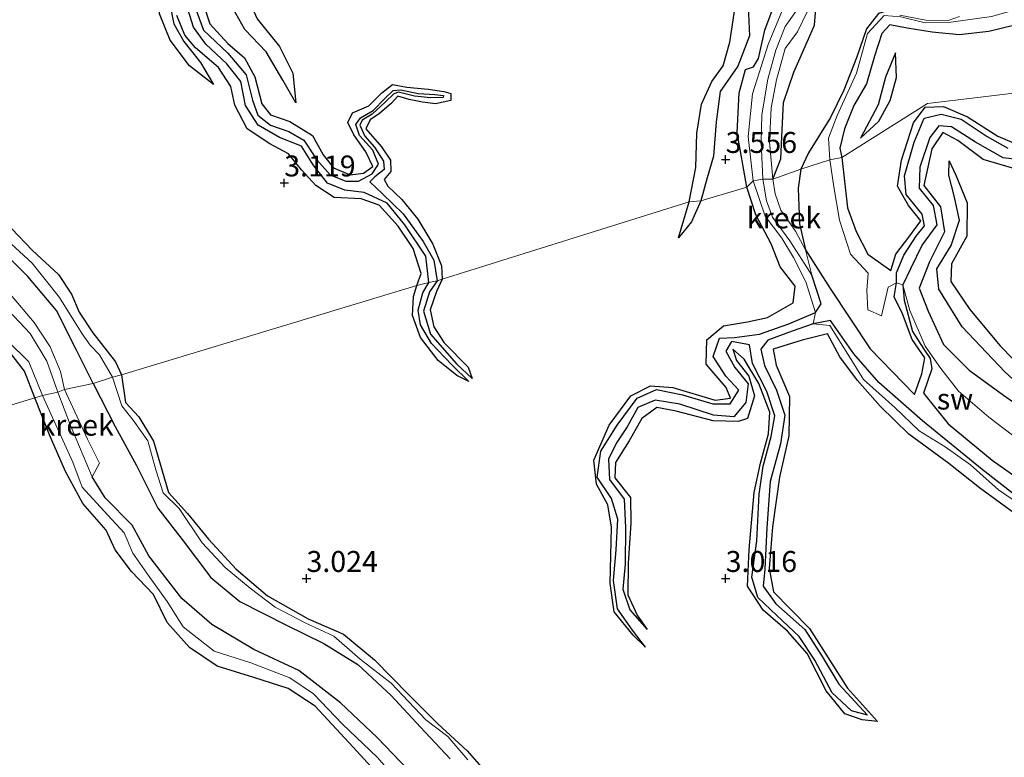
# Model space of a CAD drawing. Units: metres. Extents: x 69996 to 75626, y 371525 to 375003.
# Drawn here: x 70516 to 70633, y 372829 to 372917 of the extents above; entities that cross this region are included whole.
import ezdxf
from ezdxf.enums import TextEntityAlignment as Align

# ---------------------------------------------------------------- set-up
doc = ezdxf.new("R2010")
doc.units = ezdxf.units.M
doc.layers.get('0').update_dxf_attribs({"lineweight": 25})
for name, color, linetype in [('B-ME-GW-GRONDWERKLIJN-L-B1', 10, 'Continuous'), ('B-ME-GW-HOOGTEPUNT-S-B1', 10, 'Continuous'), ('B-ME-OG-BREUK-L-B1', 10, 'Continuous')]:
    doc.layers.add(name, color=color, linetype=linetype)
for name, color, linetype, lineweight in [('B-ME-IE-GRONDWERKLIJN-GROND_NIETINGERICHT-GV-B6', 253, 'Continuous', 18), ('B-ME-IE-HULPGEOMETRIE-L-B1', 53, 'Continuous', 18), ('B-ME-OG-WATER-GV-B6', 153, 'Continuous', 18)]:
    doc.layers.add(name, color=color, linetype=linetype, lineweight=lineweight)
doc.styles.add('NLCS-ISO', font='NLCS-ISO.TTF')

# ---------------------------------------------------------------- blocks, each defined once
blk = doc.blocks.new('hoogtepunt')
for p, q in [((-0.5, 0), (0.5, 0)), ((0, 0.5), (0, -0.5))]:
    blk.add_line(p, q)

msp = doc.modelspace()

# ---------------------------------------------------------------- linework, layer by layer
at = {"layer": 'B-ME-GW-GRONDWERKLIJN-L-B1'}
for points in [[(70517.082, 372937.822, 3.583), (70517.747, 372935.075, 3.706), (70519.128, 372932.289, 3.774), (70522.032, 372930.354, 3.778), (70525.488, 372929.818, 3.754), (70527.624, 372928.209, 3.782), (70529.885, 372925.457, 3.762), (70532.595, 372922.769, 3.762), (70533.584, 372921.047, 3.714), (70533.605, 372918.833, 3.671), (70534.162, 372916.17, 3.659), (70535.38, 372914.097, 3.552), (70537.349, 372911.59, 3.472), (70538.902, 372908.934, 3.242)], [(70548.711, 372906.744, 3.305), (70547.164, 372909.448, 3.54), (70545.173, 372912.839, 3.464), (70542.637, 372915.501, 3.496), (70541.205, 372918.056, 3.564), (70540.987, 372920.526, 3.643), (70540.663, 372923.353, 3.667), (70539.609, 372926.001, 3.655), (70537.283, 372928.025, 3.631), (70534.787, 372930.26, 3.667), (70533.04, 372932.51, 3.583), (70532.222, 372934.59, 3.476)], [(70601.519, 372921.663, 3.254), (70602.651, 372919.167, 3.476), (70602.825, 372914.771, 3.548), (70601.457, 372911.133, 3.54), (70599.343, 372908.122, 3.655), (70598.87, 372904.481, 3.683), (70598.536, 372900.385, 3.687), (70597.813, 372897.822, 3.623), (70597.056, 372895.066, 3.452)], [(70537.675, 372918.616, 3.341), (70538.478, 372916.171, 3.361), (70540.627, 372913.821, 3.357), (70542.612, 372912.122, 3.417), (70543.856, 372909.875, 3.385), (70544.667, 372906.625, 3.286), (70545.706, 372905.319, 3.29), (70547.999, 372904.532, 3.313), (70550.706, 372902.882, 3.246), (70551.989, 372900.564, 3.278), (70553.208, 372899.013, 3.302), (70555.211, 372898.185, 3.266), (70556.796, 372898.384, 3.242), (70557.898, 372899.176, 3.298), (70557.063, 372900.923, 3.298), (70555.666, 372902.943, 3.282), (70554.926, 372904.4, 3.258), (70555.497, 372905.584, 3.286), (70557.44, 372906.416, 3.262), (70559.004, 372907.937, 3.254), (70560.255, 372908.965, 3.274), (70561.974, 372908.619, 3.274), (70564.529, 372908.411, 3.262), (70566.395, 372908.109, 3.254), (70567.202, 372907.861, 3.19), (70567.23, 372907.057, 3.19), (70565.37, 372906.657, 3.234), (70563.829, 372906.852, 3.206), (70562.26, 372907.143, 3.27), (70560.878, 372907.543, 3.298), (70560.153, 372906.722, 3.29), (70558.702, 372905.487, 3.317), (70557.577, 372904.733, 3.313), (70557.088, 372903.677, 3.274), (70558.932, 372901.505, 3.302), (70560.024, 372899.908, 3.333), (70560.05, 372898.557, 3.361), (70559.266, 372897.616, 3.341), (70559.716, 372896.797, 3.389), (70561.377, 372895.213, 3.365), (70563.295, 372892.876, 3.369), (70565.051, 372889.912, 3.393), (70566.112, 372887.325, 3.472), (70566.2, 372885.707, 3.46)], [(70605.635, 372897.662, 1.972), (70606.57, 372900.098, 2.273), (70606.753, 372903.528, 2.361), (70606.886, 372906.798, 2.408), (70608.146, 372910.437, 2.389), (70609.743, 372914.102, 2.397), (70610.599, 372916.009, 2.389), (70610.708, 372917.508, 2.262), (70611.07, 372919.003, 1.972), (70611.036, 372919.59, 1.821)], [(70602.529, 372896.7, 3.579), (70601.369, 372903.209, 3.524), (70601.629, 372907.954, 3.603), (70602.381, 372910.742, 3.556), (70603.306, 372911.058, 3.544), (70603.91, 372912.033, 3.548), (70604.668, 372915.44, 3.619), (70605.772, 372918.424, 3.564)], [(70563.144, 372884.954, 3.198), (70563.697, 372886.394, 3.186), (70562.726, 372889.361, 3.214), (70560.919, 372892.024, 3.294), (70558.654, 372894.538, 3.349), (70556.524, 372895.308, 3.377), (70553.295, 372895.481, 3.349), (70551.114, 372896.882, 3.389), (70549.4, 372898.757, 3.413), (70547.844, 372900.671, 3.381), (70545.615, 372901.855, 3.357), (70542.917, 372903.669, 3.321), (70541.436, 372906.487, 3.298), (70540.969, 372908.709, 3.258), (70539.509, 372910.97, 3.337), (70536.768, 372913.318, 3.409), (70535.508, 372914.823, 3.476), (70534.519, 372917.196, 3.488)], [(70635.821, 372916.365, 3.584), (70631.412, 372915.275, 3.671), (70627.86, 372914.88, 3.651), (70624.613, 372915.185, 3.707), (70621.638, 372915.69, 3.755), (70619.596, 372916.051, 3.743), (70618.612, 372915.029, 3.794), (70617.767, 372912.318, 3.806), (70616.808, 372909.017, 3.663), (70615.277, 372906.453, 3.644), (70614.18, 372903.641, 3.564), (70613.638, 372901.347, 3.473), (70613.839, 372900.221, 3.353)], [(70620.24, 372912.73, 3.639), (70619.057, 372909.835, 3.762), (70618.195, 372906.538, 3.762), (70616.103, 372902.548, 3.532)], [(70613.839, 372900.221, 3.353), (70614.549, 372894.247, 3.237), (70615.555, 372891.39, 3.308), (70616.943, 372888.699, 3.312), (70619.69, 372886.754, 3.292), (70620.289, 372888.702, 3.28), (70621.846, 372890.745, 3.276), (70623.269, 372892.674, 3.272), (70621.826, 372894.522, 3.268), (70620.497, 372896.806, 3.264), (70620.986, 372899.91, 3.233), (70622.405, 372904.357, 3.13), (70623.794, 372906.235, 3.142), (70625.969, 372906.31, 3.154), (70628.849, 372905.096, 3.248), (70632.483, 372902.785, 3.347), (70635.158, 372901.621, 3.316)], [(70634.765, 372898.792, 3.26), (70630.73, 372900.012, 3.241), (70627.699, 372902.248, 3.26), (70625.893, 372903.201, 3.414), (70624.607, 372901.283, 3.493), (70623.622, 372896.887, 3.461), (70625.637, 372894.37, 3.533), (70626.087, 372891.376, 3.54), (70624.316, 372887.779, 3.536), (70623.087, 372884.66, 3.497), (70624.162, 372881.889, 3.45), (70625.993, 372877.943, 3.426), (70629.053, 372874.848, 3.43), (70633.132, 372871.871, 3.454), (70637.906, 372868.549, 3.473)], [(70691.547, 372830.903, 3.323), (70688.229, 372828.538, 3.481), (70683.353, 372827.632, 3.517), (70677.902, 372828.193, 3.513), (70672.307, 372829.86, 3.485), (70668.602, 372831.219, 3.438), (70665.487, 372834.376, 3.584), (70663.157, 372839.264, 3.655), (70660.867, 372844.198, 3.588), (70658.119, 372849.661, 3.529), (70654.591, 372854.679, 3.505), (70650.004, 372859.518, 3.501), (70644.471, 372864.878, 3.493), (70638.904, 372869.512, 3.477), (70633.302, 372874.65, 3.477), (70628.208, 372880.046, 3.485), (70625.413, 372884.52, 3.485), (70625.179, 372886.953, 3.509), (70626.913, 372889.745, 3.505), (70627.884, 372892.766, 3.501), (70627.266, 372895.661, 3.497), (70626.634, 372898.148, 3.367), (70626.664, 372899.845, 3.284)], [(70590.438, 372841.799, 2.495), (70588.98, 372843.25, 3.059), (70586.706, 372846.04, 3.059), (70586.236, 372849.419, 3.059), (70586.402, 372856.144, 3.106), (70585.96, 372858.779, 3.146), (70584.6, 372861.263, 3.197), (70584.267, 372864.115, 3.221), (70586.107, 372868.28, 3.233), (70588.669, 372871.779, 3.276), (70591.031, 372872.983, 3.347), (70593.706, 372872.803, 3.351), (70598.737, 372871.277, 3.355), (70600.571, 372871.502, 3.359), (70600.046, 372872.786, 3.359), (70597.656, 372875.562, 3.363), (70597.742, 372878.485, 3.379), (70599.736, 372880.168, 3.379), (70602.603, 372880.617, 3.379), (70605.007, 372881.13, 3.359), (70608.057, 372882.884, 3.375), (70608.296, 372884.894, 3.446), (70606.505, 372887.205, 3.43), (70605.435, 372889.92, 3.414), (70603.618, 372893.389, 3.517), (70602.529, 372896.7, 3.579)], [(70597.056, 372895.066, 3.452), (70595.921, 372892.546, 3.201), (70594.381, 372890.651, 3.031)], [(70514.835, 372891.727, 3.302), (70517.285, 372889.189, 3.313), (70520.405, 372886.266, 3.254), (70521.954, 372883.928, 3.298), (70522.903, 372881.8, 3.393), (70524.521, 372879.3, 3.353), (70527.219, 372875.846, 3.341), (70527.943, 372874.318, 3.381)], [(70566.2, 372885.707, 3.46), (70565.495, 372884.246, 3.418), (70564.755, 372882.055, 3.359), (70565.192, 372880.032, 3.312), (70566.406, 372878.121, 3.28), (70569.284, 372875.211, 3.252), (70569.753, 372873.881, 2.412)], [(70569.358, 372873.496, 2.412), (70567.926, 372874.214, 3), (70565.719, 372876.003, 2.996), (70563.612, 372878.756, 2.984), (70562.65, 372881.384, 2.992), (70562.78, 372883.661, 3.008), (70563.144, 372884.954, 3.198)], [(70635.282, 372857.15, 3.757), (70630.279, 372860.812, 3.663), (70626.615, 372863.711, 3.671), (70621.855, 372867.234, 3.611), (70618.431, 372870.555, 3.604), (70615.711, 372873.627, 3.576), (70613.617, 372876.45, 3.584), (70612.15, 372879.195, 3.639), (70609.112, 372878.424, 3.635), (70605.677, 372877.365, 3.639), (70606.031, 372875.466, 3.663), (70607.625, 372871.738, 3.702), (70607.534, 372867.019, 3.718), (70606.403, 372862.09, 3.722), (70605.586, 372856.155, 3.714), (70605.173, 372851.175, 3.706), (70605.704, 372848.407, 3.635), (70607.781, 372846.32, 3.627), (70610.016, 372844.05, 3.643), (70612.799, 372839.671, 3.643), (70614.52, 372836.927, 3.536), (70618.109, 372832.956, 3.517), (70616.274, 372833.119, 3.493), (70614.197, 372833.835, 3.316), (70611.98, 372836.584, 3.288), (70609.714, 372841.038, 3.28), (70607.359, 372843.713, 3.292), (70604.482, 372846.216, 3.335), (70602.586, 372849.081, 3.347), (70602.808, 372853.456, 3.343), (70603.409, 372860.265, 3.339), (70604.17, 372863.772, 3.383), (70605.116, 372867.263, 3.434), (70605.277, 372869.863, 3.473), (70603.941, 372873.277, 3.513), (70602.211, 372876.191, 3.529), (70600.847, 372877.374, 3.56), (70601.295, 372876.018, 3.552), (70602.755, 372874.151, 3.596), (70603.456, 372871.795, 3.647), (70602.61, 372869.103, 3.639), (70601.509, 372868.735, 3.635), (70598.493, 372868.801, 3.529), (70594.084, 372869.956, 3.45), (70591.783, 372870.399, 3.43), (70589.984, 372869.099, 3.493), (70588.495, 372866.409, 3.517), (70586.855, 372863.827, 3.509), (70586.793, 372862.027, 3.529), (70588.647, 372859.68, 3.513), (70588.677, 372856.59, 3.529), (70588.382, 372851.823, 3.469), (70588.316, 372848.058, 3.458), (70589.454, 372845.642, 3.43), (70590.62, 372843.903, 2.495)], [(70517.599, 372871.572, 3.313), (70516.377, 372874.729, 3.302), (70514.63, 372876.992, 3.333)], [(70527.943, 372874.318, 3.381), (70528.424, 372871.012, 3.387), (70529.998, 372869.303, 3.39), (70531.749, 372866.403, 3.406), (70533.537, 372860.263, 3.398), (70535.798, 372857.753, 3.414), (70538.298, 372854.714, 3.41), (70541.603, 372851.128, 3.398), (70545.36, 372847.919, 3.304), (70550.209, 372845.175, 3.331), (70554.43, 372843.368, 3.331), (70558.121, 372840.312, 3.335), (70562.215, 372836.105, 3.355), (70565.677, 372832.643, 3.292), (70569.177, 372829.453, 3.308), (70572.909, 372825.191, 3.367)], [(70560.32, 372824.676, 3.122), (70555.567, 372829.865, 3.142), (70551.039, 372834.77, 3.13), (70547.831, 372836.879, 3.146), (70543.718, 372838.2, 3.17), (70539.354, 372839.52, 3.185), (70536.065, 372841.777, 3.229), (70533.377, 372844.769, 3.193), (70531.749, 372848.1, 3.158), (70529.123, 372850.843, 3.158), (70527.188, 372853.432, 3.146), (70526.097, 372855.787, 3.158), (70523.315, 372858.957, 3.162), (70521.273, 372862.766, 3.17), (70519.33, 372867.156, 3.162), (70517.599, 372871.572, 3.313)]]:
    msp.add_polyline3d(points, dxfattribs=at)
at = {"layer": 'B-ME-IE-GRONDWERKLIJN-GROND_NIETINGERICHT-GV-B6'}
for points in [[(70607.459, 372919.543, 2.579), (70605.081, 372913.707, 2.619), (70603.2, 372907.838, 2.686), (70602.678, 372902.75, 2.73), (70603.272, 372897.447, 2.44), (70602.529, 372896.7, 3.579), (70597.056, 372895.066, 3.452), (70595.643, 372894.956, 3.028), (70566.2, 372885.707, 3.46), (70565.597, 372885.519, 2.408), (70564.574, 372885.313, 2.4), (70563.144, 372884.954, 3.198), (70527.943, 372874.318, 3.381), (70526.856, 372874.006, 2.4), (70525.31, 372876.693, 2.46), (70524.197, 372877.845, 2.377), (70523.261, 372879.177, 2.004), (70520.549, 372883.53, 2.071), (70517.295, 372887.639, 1.98), (70513.226, 372891.318, 2.055)], [(70608.646, 372918.062, 1.892), (70607.084, 372915.853, 1.912), (70605.979, 372913.027, 1.916), (70605.011, 372909.574, 1.968), (70604.315, 372905.333, 1.968), (70604.25, 372902.062, 1.968), (70604.434, 372897.66, 1.972), (70603.272, 372897.447, 2.44), (70602.678, 372902.75, 2.73), (70603.2, 372907.838, 2.686), (70605.081, 372913.707, 2.619), (70607.459, 372919.543, 2.579)], [(70618.906, 372917.195, 2.19), (70616.913, 372915.044, 2.19), (70615.607, 372910.319, 2.357), (70613.282, 372905.249, 2.397), (70612.277, 372902.531, 2.555), (70612.446, 372899.947, 2.758), (70608.966, 372898.853, 2.273), (70605.635, 372897.662, 1.972), (70605.214, 372902.092, 1.996), (70605.411, 372906.16, 1.948), (70606.057, 372909.525, 1.908), (70607.101, 372913.236, 1.888), (70608.582, 372915.218, 1.809), (70609.706, 372917.62, 1.809)], [(70650.334, 372909.84, 3.251), (70624.092, 372906.679, 3.294), (70613.839, 372900.221, 3.353), (70612.446, 372899.947, 2.758), (70612.277, 372902.531, 2.555), (70613.282, 372905.249, 2.397), (70615.607, 372910.319, 2.357), (70616.913, 372915.044, 2.19), (70618.906, 372917.195, 2.19), (70620.899, 372917.039, 2.15), (70623.817, 372916.297, 1.98), (70626.856, 372916.382, 1.968), (70631.709, 372917.053, 1.916), (70634.148, 372917.757, 1.857)], [(70620.785, 372917.241, 1.857), (70623.897, 372916.611, 1.857), (70626.528, 372916.595, 1.857), (70627.896, 372917.048, 1.857)], [(70631.709, 372917.053, 1.916), (70626.856, 372916.382, 1.968), (70623.817, 372916.297, 1.98), (70620.899, 372917.039, 2.15)], [(70636.059, 372865.707, 2.649), (70631.383, 372869.256, 2.645), (70627.793, 372872.374, 2.637), (70625.676, 372875.079, 2.609), (70623.797, 372877.731, 2.44), (70621.954, 372881.99, 2.44), (70621.149, 372885.047, 2.242), (70620.368, 372885.264, 2.156), (70619.381, 372884.777, 2.68), (70618.572, 372881.363, 2.704), (70616.941, 372882.076, 2.708), (70616.851, 372884.371, 2.708), (70616.989, 372886.453, 2.783), (70614.903, 372888.722, 2.807), (70613.589, 372892.768, 2.803), (70612.904, 372896.722, 2.759), (70612.446, 372899.947, 2.758), (70613.839, 372900.221, 3.353), (70624.092, 372906.679, 3.294), (70650.334, 372909.84, 3.251)], [(70636.184, 372858.089, 2.392), (70632.548, 372860.573, 2.392), (70629.196, 372863.556, 2.361), (70626.191, 372865.717, 2.313), (70623.092, 372867.627, 2.278), (70620.19, 372870.411, 2.313), (70616.445, 372873.734, 2.313), (70614.753, 372876.433, 2.191), (70612.411, 372880.203, 2.081), (70610.438, 372880.398, 2.01), (70610.727, 372881.727, 1.812), (70609.556, 372885.416, 2.337), (70608.112, 372888.292, 2.333), (70606.694, 372890.599, 2.333), (70604.701, 372893.246, 2.333), (70603.272, 372897.447, 2.44), (70604.434, 372897.66, 1.972), (70604.883, 372895.086, 1.97), (70605.575, 372893.131, 1.97), (70607.673, 372890.31, 1.97), (70609.091, 372888.048, 1.97), (70610.267, 372886.196, 1.97), (70609.54, 372889.235, 1.97), (70608.312, 372891.455, 1.97), (70606.576, 372893.972, 1.97), (70605.925, 372895.886, 1.97), (70605.635, 372897.662, 1.972), (70608.966, 372898.853, 2.273), (70612.446, 372899.947, 2.758), (70612.904, 372896.722, 2.759), (70613.589, 372892.768, 2.803), (70614.903, 372888.722, 2.807), (70616.989, 372886.453, 2.783)], [(70569.241, 372828.377, 2.203), (70566.873, 372831.151, 2.227), (70564.226, 372833.134, 2.231), (70560.101, 372837.526, 2.231), (70556.385, 372840.377, 2.235), (70553.274, 372843.119, 2.235), (70549.852, 372844.715, 2.219), (70546.261, 372846.59, 2.258), (70543.296, 372848.841, 2.388), (70540.316, 372851.305, 2.396), (70537.547, 372854.252, 2.4), (70534.814, 372858.362, 2.4), (70532.903, 372860.239, 2.4), (70532.048, 372862.948, 2.4), (70531.081, 372866.422, 2.4), (70529.306, 372868.891, 2.4), (70527.98, 372870.596, 2.4), (70526.856, 372874.006, 2.4), (70527.943, 372874.318, 3.381), (70563.144, 372884.954, 3.198), (70564.574, 372885.313, 2.4), (70565.597, 372885.519, 2.408), (70566.2, 372885.707, 3.46), (70595.643, 372894.956, 3.028), (70597.056, 372895.066, 3.452), (70602.529, 372896.7, 3.579), (70603.272, 372897.447, 2.44), (70604.701, 372893.246, 2.333), (70606.694, 372890.599, 2.333), (70608.112, 372888.292, 2.333), (70609.556, 372885.416, 2.337), (70610.727, 372881.727, 1.812), (70610.438, 372880.398, 2.01), (70612.411, 372880.203, 2.081), (70614.753, 372876.433, 2.191), (70616.445, 372873.734, 2.313), (70620.19, 372870.411, 2.313), (70623.092, 372867.627, 2.278), (70626.191, 372865.717, 2.313), (70629.196, 372863.556, 2.361), (70632.548, 372860.573, 2.392), (70636.184, 372858.089, 2.392)], [(70513.226, 372891.318, 2.055), (70517.295, 372887.639, 1.98), (70520.549, 372883.53, 2.071), (70523.261, 372879.177, 2.004), (70524.197, 372877.845, 2.377), (70525.31, 372876.693, 2.46), (70526.856, 372874.006, 2.4), (70524.564, 372873.274, 1.48), (70521.147, 372872.538, 1.515), (70520.654, 372874.706, 1.515), (70519.419, 372877.644, 1.515), (70517.5, 372880.568, 1.515), (70514.694, 372883.886, 1.515)], [(70616.989, 372886.453, 2.783), (70616.851, 372884.371, 2.708), (70616.941, 372882.076, 2.708), (70618.572, 372881.363, 2.704), (70619.381, 372884.777, 2.68), (70620.368, 372885.264, 2.156), (70621.149, 372885.047, 2.242), (70621.954, 372881.99, 2.44), (70623.797, 372877.731, 2.44), (70625.676, 372875.079, 2.609), (70627.793, 372872.374, 2.637), (70631.383, 372869.256, 2.645), (70636.059, 372865.707, 2.649)], [(70513.817, 372882.672, 1.515), (70517.041, 372879.23, 1.515), (70519.028, 372875.924, 1.515), (70520.33, 372872.233, 1.515), (70518.53, 372871.854, 2.119), (70516.886, 372875.871, 2.004), (70514.325, 372878.367, 2.015)], [(70514.325, 372878.367, 2.015), (70516.886, 372875.871, 2.004), (70518.53, 372871.854, 2.119), (70517.599, 372871.572, 3.313), (70498.506, 372865.746, 3.266)], [(70562.719, 372823.792, 2.045), (70558.441, 372828.698, 2.041), (70554.282, 372832.623, 2.041), (70550.839, 372836.23, 2.041), (70547.998, 372838.147, 2.041), (70543.369, 372839.927, 2.041), (70538.981, 372841.315, 2.041), (70535.299, 372844.217, 2.085), (70533.388, 372847.254, 1.939), (70531.227, 372850.246, 1.903), (70529.27, 372853.035, 1.923), (70528.25, 372855.44, 1.931), (70525.846, 372858.071, 1.907), (70523.237, 372860.88, 1.911), (70522.113, 372863.901, 1.919), (70518.53, 372871.854, 2.119), (70520.33, 372872.233, 1.515), (70521.832, 372868.254, 1.517), (70524.426, 372862.143, 1.517), (70525.323, 372863.764, 1.517), (70523.876, 372866.639, 1.517), (70521.147, 372872.538, 1.515), (70524.564, 372873.274, 1.48), (70526.856, 372874.006, 2.4), (70527.98, 372870.596, 2.4), (70529.306, 372868.891, 2.4), (70531.081, 372866.422, 2.4), (70532.048, 372862.948, 2.4), (70532.903, 372860.239, 2.4), (70534.814, 372858.362, 2.4), (70537.547, 372854.252, 2.4), (70540.316, 372851.305, 2.396), (70543.296, 372848.841, 2.388), (70546.261, 372846.59, 2.258), (70549.852, 372844.715, 2.219), (70553.274, 372843.119, 2.235), (70556.385, 372840.377, 2.235), (70560.101, 372837.526, 2.231), (70564.226, 372833.134, 2.231), (70566.873, 372831.151, 2.227), (70569.241, 372828.377, 2.203)], [(70498.506, 372865.746, 3.266), (70517.599, 372871.572, 3.313), (70518.53, 372871.854, 2.119), (70522.113, 372863.901, 1.919), (70523.237, 372860.88, 1.911), (70525.846, 372858.071, 1.907), (70528.25, 372855.44, 1.931), (70529.27, 372853.035, 1.923), (70531.227, 372850.246, 1.903), (70533.388, 372847.254, 1.939), (70535.299, 372844.217, 2.085), (70538.981, 372841.315, 2.041), (70543.369, 372839.927, 2.041), (70547.998, 372838.147, 2.041), (70550.839, 372836.23, 2.041), (70554.282, 372832.623, 2.041), (70558.441, 372828.698, 2.041), (70562.719, 372823.792, 2.045)]]:
    msp.add_polyline3d(points, dxfattribs=at)
at = {"layer": 'B-ME-IE-HULPGEOMETRIE-L-B1'}
msp.add_polyline3d([(70498.506, 372865.746, 3.266), (70517.599, 372871.572, 3.313), (70518.53, 372871.854, 2.119), (70520.33, 372872.233, 1.515), (70521.147, 372872.538, 1.515), (70524.564, 372873.274, 1.48), (70526.856, 372874.006, 2.4), (70527.943, 372874.318, 3.381), (70563.144, 372884.954, 3.198), (70564.574, 372885.313, 2.4), (70565.597, 372885.519, 2.408), (70566.2, 372885.707, 3.46), (70595.643, 372894.956, 3.028), (70597.056, 372895.066, 3.452), (70602.529, 372896.7, 3.579), (70603.272, 372897.447, 2.44), (70604.434, 372897.66, 1.972), (70605.635, 372897.662, 1.972), (70608.966, 372898.853, 2.273), (70612.446, 372899.947, 2.758), (70613.839, 372900.221, 3.353), (70624.092, 372906.679, 3.294), (70650.334, 372909.84, 3.251)], dxfattribs=at)
at = {"layer": 'B-ME-OG-BREUK-L-B1'}
msp.add_line((70594.381, 372890.651, 3.031), (70595.643, 372894.956, 3.028), dxfattribs=at)
for points in [[(70538.902, 372908.934, 3.242), (70536.051, 372911.191, 3.079), (70533.733, 372914.245, 3.091), (70532.474, 372917.374, 3.139), (70532.443, 372920.442, 3.163), (70532.077, 372921.546, 3.155), (70529.254, 372924.251, 3.167), (70526.743, 372926.994, 3.254), (70524.85, 372927.984, 3.234), (70522.588, 372928.375, 3.194), (70520.35, 372929.493, 3.214), (70518.805, 372931.191, 3.23), (70517.468, 372933.315, 3.345), (70516.899, 372935.365, 3.452), (70517.082, 372937.822, 3.583)], [(70524.564, 372873.274, 1.48), (70522.565, 372877.259, 1.539), (70520.165, 372881.995, 1.622), (70516.751, 372886.019, 1.595), (70512.311, 372890.511, 1.531), (70506.644, 372895.687, 1.495), (70502.2, 372900.29, 1.607), (70498.443, 372904.675, 1.587), (70495.304, 372908.955, 1.531), (70491.081, 372914.138, 1.575), (70488.13, 372918.303, 1.551), (70483.854, 372923.955, 1.607), (70480.519, 372927.865, 1.511), (70478.786, 372931.267, 1.484), (70477.606, 372934.548, 1.515)], [(70532.222, 372934.59, 3.476), (70534.41, 372932.653, 3.175), (70537.339, 372930.369, 3.103), (70540.591, 372927.586, 3.103), (70541.642, 372925.948, 3.012), (70542.619, 372922.793, 3.032), (70542.854, 372919.653, 3.012), (70544.126, 372916.772, 3.091), (70546.795, 372913.484, 3.151), (70548.365, 372910.298, 3.044), (70548.711, 372906.744, 3.305)], [(70595.643, 372894.956, 3.028), (70596.436, 372899.052, 3.044), (70596.544, 372903.139, 2.996), (70597.109, 372906.595, 2.972), (70598.352, 372909.306, 2.98), (70599.716, 372911.166, 3.099), (70600.517, 372914.013, 3.103), (70601.198, 372918.735, 3.143), (70601.519, 372921.663, 3.254)], [(70564.574, 372885.313, 2.4), (70564.254, 372888.445, 2.468), (70561.734, 372892.192, 2.444), (70559.626, 372894.791, 2.416), (70556.892, 372896.072, 2.385), (70554.585, 372896.325, 2.353), (70552.524, 372897.182, 2.349), (70550.793, 372899.363, 2.345), (70549.393, 372901.604, 2.329), (70546.774, 372902.622, 2.321), (70544.222, 372904.086, 2.313), (70542.721, 372906.427, 2.266), (70542.163, 372909.304, 2.206), (70540.509, 372911.421, 2.25), (70538.01, 372913.763, 2.262), (70536.531, 372915.782, 2.25), (70535.664, 372918.568, 2.269)], [(70536.717, 372918.148, 2.281), (70537.707, 372915.449, 2.277), (70540.599, 372912.69, 2.325), (70542.794, 372910.105, 2.325), (70543.552, 372907.088, 2.289), (70544.209, 372905.271, 2.317), (70545.724, 372904.09, 2.262), (70547.899, 372903.326, 2.309), (70549.692, 372902.311, 2.357), (70551.231, 372899.978, 2.353), (70552.817, 372898.159, 2.361), (70554.692, 372897.397, 2.357), (70556.212, 372897.427, 2.353), (70557.817, 372898.294, 2.448), (70558.588, 372899.46, 2.547), (70557.919, 372901.095, 2.563), (70556.309, 372902.857, 2.555), (70555.876, 372904.173, 2.567), (70556.428, 372904.975, 2.559), (70557.961, 372905.85, 2.547), (70559.327, 372907.297, 2.563), (70560.342, 372908.228, 2.587), (70561.251, 372908.321, 2.595), (70563.318, 372907.86, 2.611), (70565.308, 372907.769, 2.595), (70566.344, 372907.655, 2.595), (70566.32, 372907.403, 2.595), (70564.814, 372907.369, 2.595), (70562.889, 372907.562, 2.595), (70560.959, 372908.019, 2.551), (70560.416, 372907.828, 2.555), (70559.43, 372906.884, 2.555), (70557.853, 372905.391, 2.496), (70556.641, 372904.691, 2.508), (70556.344, 372904.076, 2.508), (70556.978, 372902.778, 2.512), (70558.097, 372901.471, 2.484), (70559.178, 372899.814, 2.464), (70559.278, 372898.812, 2.444), (70558.156, 372897.919, 2.448), (70557.547, 372897.352, 2.436), (70559.071, 372895.905, 2.48), (70561.529, 372893.519, 2.456), (70563.908, 372890.218, 2.428), (70565.205, 372887.978, 2.448), (70565.597, 372885.519, 2.408)], [(70619.158, 372917.713, 1.857), (70618.218, 372917.421, 2.027), (70616.791, 372915.592, 2.138), (70615.626, 372912.147, 2.202), (70614.093, 372908.282, 2.289), (70612.503, 372905, 2.266), (70609.871, 372900.792, 2.297), (70608.966, 372898.853, 2.273)], [(70616.103, 372902.548, 3.532), (70618.29, 372904.566, 3.365), (70619.638, 372907.022, 3.298), (70620.376, 372909.772, 3.321), (70620.24, 372912.73, 3.639)], [(70620.368, 372885.264, 2.156), (70620.372, 372886.478, 2.156), (70621.238, 372888.577, 2.156), (70622.72, 372890.851, 2.156), (70623.731, 372892.103, 2.195), (70623.439, 372893.469, 2.294), (70621.544, 372895.822, 2.302), (70621.352, 372898.056, 2.302), (70622.499, 372902.066, 2.306), (70623.678, 372904.915, 2.333), (70625.687, 372905.414, 2.353), (70628.098, 372904.824, 2.4), (70631.177, 372902.728, 2.412), (70633.658, 372901.368, 2.463)], [(70636.092, 372899.824, 2.373), (70633.083, 372900.206, 2.373), (70629.785, 372902.079, 2.373), (70626.94, 372903.889, 2.373), (70625.436, 372904.005, 2.373), (70624.344, 372902.616, 2.373), (70623.18, 372899.077, 2.373), (70623.1, 372896.579, 2.373), (70624.741, 372894.512, 2.373), (70625.174, 372892.197, 2.373), (70623.459, 372889.832, 2.373), (70622.062, 372886.939, 2.373), (70621.149, 372885.047, 2.242)], [(70626.664, 372899.845, 3.284), (70627.436, 372898.148, 3.256), (70628.798, 372894.828, 3.162), (70628.769, 372890.856, 3.067), (70626.935, 372887.541, 3), (70626.86, 372885.453, 3.008), (70629.115, 372882.102, 3.008), (70632.762, 372877.77, 3.016), (70637.346, 372873.05, 3.012), (70641.251, 372869.704, 3.008), (70645.058, 372867.168, 3.043), (70648.106, 372864.102, 3.063), (70653.045, 372859.241, 3.063), (70658.213, 372852.71, 3.067), (70662.274, 372846.167, 3.055), (70665.859, 372839.796, 3.059), (70668.645, 372834.286, 3.063), (70671.052, 372832.31, 3.059), (70674.373, 372831.272, 3.059), (70679.842, 372829.684, 3.035), (70684.261, 372829.631, 3.028), (70688.329, 372830.943, 3.004), (70691.374, 372833.922, 2.905), (70694.071, 372836.868, 2.921)], [(70608.966, 372898.853, 2.273), (70608.658, 372896.591, 2.215), (70608.823, 372892.339, 1.99), (70609.54, 372889.235, 1.97)], [(70609.54, 372889.235, 1.97), (70612.447, 372884.621, 1.982), (70617.249, 372877.398, 1.978), (70622.525, 372871.944, 1.931), (70623.409, 372874.409, 1.966), (70623.748, 372876.346, 2.018), (70622.263, 372878.514, 2.057), (70621.09, 372881.602, 2.041), (70620.099, 372883.62, 2.049), (70620.368, 372885.264, 2.156)], [(70599.273, 372878.68, 2.231), (70601.038, 372878.765, 2.128), (70604.03, 372879.152, 2.12), (70607.555, 372880.381, 1.966), (70610.727, 372881.727, 1.812), (70611.393, 372882.769, 1.797), (70610.267, 372886.196, 1.97)], [(70569.358, 372873.496, 2.412), (70567.326, 372875.509, 2.412), (70564.894, 372878.057, 2.408), (70563.596, 372880.281, 2.408), (70563.314, 372882.011, 2.408), (70563.865, 372884.081, 2.4), (70564.574, 372885.313, 2.4)], [(70565.597, 372885.519, 2.408), (70564.667, 372884.193, 2.408), (70563.967, 372881.887, 2.408), (70564.774, 372879.16, 2.408), (70567.88, 372875.622, 2.408), (70569.753, 372873.881, 2.412)], [(70621.149, 372885.047, 2.242), (70621.308, 372883.197, 2.203), (70622.304, 372879.485, 2.191), (70623.644, 372877.36, 2.14), (70624.409, 372876.266, 2.124), (70624.598, 372875.022, 2.085), (70623.591, 372872.097, 1.947), (70626.543, 372868.464, 1.962), (70631.799, 372864.116, 1.947), (70637.071, 372860.394, 1.943), (70643.036, 372857.175, 1.947), (70648.258, 372855.159, 1.958), (70651.449, 372852.98, 1.931)], [(70610.438, 372880.398, 2.01), (70607.923, 372879.525, 2.093), (70605.047, 372878.441, 2.168), (70604.193, 372877.368, 2.278), (70604.647, 372875.426, 2.361), (70606.083, 372872.472, 2.377), (70607.071, 372869.505, 2.384), (70606.525, 372866.083, 2.381), (70605.307, 372861.589, 2.381), (70604.908, 372856.038, 2.42), (70604.658, 372851.118, 2.424), (70604.485, 372849.104, 2.424), (70605.991, 372846.972, 2.428), (70609.437, 372843.93, 2.467), (70611.521, 372840.694, 2.475), (70613.512, 372837.4, 2.523), (70616.917, 372833.674, 2.527), (70614.998, 372834.215, 2.527), (70612.687, 372836.376, 2.523), (70610.643, 372840.242, 2.523), (70608.752, 372843.07, 2.527), (70606.114, 372845.595, 2.527), (70603.818, 372847.723, 2.523), (70603.135, 372850.151, 2.511), (70603.736, 372854.51, 2.471), (70603.979, 372860.078, 2.467), (70604.467, 372863.404, 2.44), (70605.423, 372866.964, 2.436), (70605.875, 372869.405, 2.408), (70604.916, 372872.306, 2.357), (70603.198, 372875.637, 2.353), (70602.83, 372877.886, 2.337), (70600.706, 372878.283, 2.365), (70600.036, 372877.112, 2.388), (70601.085, 372875.186, 2.416), (70602.7, 372873.24, 2.424), (70602.421, 372871.014, 2.428), (70600.962, 372869.298, 2.428), (70598.555, 372869.507, 2.448), (70594.524, 372870.801, 2.455), (70591.584, 372871.295, 2.455), (70589.521, 372870.412, 2.455), (70588.268, 372868.116, 2.467), (70586.996, 372866.189, 2.471), (70586.007, 372864.244, 2.471), (70586.143, 372861.804, 2.483), (70587.902, 372859.461, 2.483), (70588.065, 372856.079, 2.491), (70588.007, 372851.728, 2.491), (70587.746, 372848.738, 2.491), (70588.567, 372846.259, 2.491), (70590.62, 372843.903, 2.495)], [(70660.834, 372824.33, 1.903), (70659.985, 372828.905, 1.903), (70659.421, 372835.244, 1.903), (70657.814, 372840.319, 1.895), (70655.014, 372845.224, 1.895), (70652.609, 372848.484, 1.891), (70650.204, 372851.214, 1.895), (70648.073, 372853.165, 1.895), (70643.287, 372855.237, 1.891), (70636.551, 372858.363, 1.982), (70630.598, 372862.993, 1.911), (70623.499, 372868.806, 1.86), (70618.281, 372873.387, 1.86), (70615.293, 372876.791, 1.848), (70612.512, 372880.788, 1.789), (70610.438, 372880.398, 2.01)], [(70590.438, 372841.799, 2.495), (70588.88, 372843.847, 2.495), (70587.096, 372846.389, 2.495), (70586.63, 372849.744, 2.479), (70586.956, 372853.439, 2.475), (70587.128, 372857.071, 2.455), (70586.364, 372859.548, 2.455), (70584.67, 372862.087, 2.444), (70585.111, 372865.182, 2.424), (70587.067, 372868.298, 2.42), (70589.444, 372871.535, 2.42), (70591.756, 372872.558, 2.42), (70594.86, 372871.92, 2.42), (70598.455, 372870.833, 2.412), (70600.555, 372870.824, 2.381), (70601.569, 372872.49, 2.381), (70600.027, 372874.156, 2.345), (70598.513, 372876.485, 2.337), (70599.273, 372878.68, 2.231)], [(70524.564, 372873.274, 1.48), (70527.19, 372868.13, 1.481), (70529.737, 372863.467, 1.485), (70532.286, 372858.38, 1.489), (70535.152, 372854.652, 1.489), (70538.605, 372850.138, 1.493), (70542.033, 372847.26, 1.493), (70547.635, 372844.435, 1.497), (70552.051, 372842.233, 1.497), (70556.135, 372839.722, 1.501), (70560.088, 372836.032, 1.501), (70563.61, 372832.272, 1.501), (70567.153, 372828.493, 1.501)], [(70586.595, 372795.309, 1.958), (70585.733, 372797.255, 1.521), (70583.427, 372799.43, 1.477), (70578.997, 372802.068, 1.442), (70575.151, 372804.345, 1.426), (70572.252, 372807.949, 1.406), (70570.231, 372811.867, 1.402), (70568.482, 372817.031, 1.398), (70566.265, 372821.747, 1.398), (70563.031, 372826.218, 1.386), (70558.42, 372831.038, 1.386), (70554.053, 372835.181, 1.386), (70549.07, 372839.038, 1.386), (70543.705, 372841.538, 1.386), (70538.708, 372844.53, 1.386), (70535.128, 372847.602, 1.386), (70531.187, 372852.703, 1.382), (70529.21, 372856.379, 1.382), (70525.973, 372859.624, 1.382), (70524.426, 372862.143, 1.517)]]:
    msp.add_polyline3d(points, dxfattribs=at)
at = {"layer": 'B-ME-OG-WATER-GV-B6'}
for points in [[(70604.434, 372897.66, 1.972), (70604.25, 372902.062, 1.968), (70604.315, 372905.333, 1.968), (70605.011, 372909.574, 1.968), (70605.979, 372913.027, 1.916), (70607.084, 372915.853, 1.912), (70608.646, 372918.062, 1.892)], [(70609.706, 372917.62, 1.809), (70608.582, 372915.218, 1.809), (70607.101, 372913.236, 1.888), (70606.057, 372909.525, 1.908), (70605.411, 372906.16, 1.948), (70605.214, 372902.092, 1.996), (70605.635, 372897.662, 1.972), (70604.434, 372897.66, 1.972)], [(70627.896, 372917.048, 1.857), (70626.528, 372916.595, 1.857), (70623.897, 372916.611, 1.857), (70620.785, 372917.241, 1.857)], [(70605.635, 372897.662, 1.972), (70605.925, 372895.886, 1.97), (70606.576, 372893.972, 1.97), (70608.312, 372891.455, 1.97), (70609.54, 372889.235, 1.97), (70610.267, 372886.196, 1.97), (70609.091, 372888.048, 1.97), (70607.673, 372890.31, 1.97), (70605.575, 372893.131, 1.97), (70604.883, 372895.086, 1.97), (70604.434, 372897.66, 1.972), (70605.635, 372897.662, 1.972)], [(70514.694, 372883.886, 1.515), (70517.5, 372880.568, 1.515), (70519.419, 372877.644, 1.515), (70520.654, 372874.706, 1.515), (70521.147, 372872.538, 1.515), (70520.33, 372872.233, 1.515)], [(70520.33, 372872.233, 1.515), (70519.028, 372875.924, 1.515), (70517.041, 372879.23, 1.515), (70513.817, 372882.672, 1.515)], [(70521.147, 372872.538, 1.515), (70523.876, 372866.639, 1.517), (70525.323, 372863.764, 1.517), (70524.426, 372862.143, 1.517), (70521.832, 372868.254, 1.517), (70520.33, 372872.233, 1.515), (70521.147, 372872.538, 1.515)]]:
    msp.add_polyline3d(points, dxfattribs=at)

# ---------------------------------------------------------------- block references
at = {"layer": 'B-ME-GW-HOOGTEPUNT-S-B1', "rotation": 90}
for p in [(70600, 372900, 3.556), (70600, 372900, 3.556), (70547.343, 372897.195, 3.119), (70547.343, 372897.195, 3.119), (70550, 372850, 3.024), (70550, 372850, 3.024), (70600, 372850, 3.016), (70600, 372850, 3.016)]:
    msp.add_blockref('hoogtepunt', p, dxfattribs=at)

# ---------------------------------------------------------------- texts
at = {"layer": 'B-ME-GW-HOOGTEPUNT-S-B1', "ltscale": 0.2, "style": 'NLCS-ISO'}
for s, p in [('3.556', (70600, 372900, 3.556)), ('3.556', (70600, 372900, 3.556)), ('3.119', (70547.343, 372897.195, 3.119)), ('3.119', (70547.343, 372897.195, 3.119)), ('3.024', (70550, 372850, 3.024)), ('3.024', (70550, 372850, 3.024)), ('3.016', (70600, 372850, 3.016)), ('3.016', (70600, 372850, 3.016))]:
    msp.add_text(s, height=2.5, dxfattribs=at).set_placement(p, align=Align.BOTTOM_LEFT)
at = {"layer": 'B-ME-IE-GRONDWERKLIJN-GROND_NIETINGERICHT-GV-B6', "ltscale": 0.2, "style": 'NLCS-ISO'}
msp.add_text('sw', height=2.5, dxfattribs=at).set_placement((70627.353, 372871.416), align=Align.MIDDLE_CENTER)
at = {"layer": 'B-ME-OG-WATER-GV-B6', "ltscale": 0.2, "style": 'NLCS-ISO'}
for p in [(70606.962, 372893.025), (70522.583, 372868.301)]:
    msp.add_text('kreek', height=2.5, dxfattribs=at).set_placement(p, align=Align.MIDDLE_CENTER)

doc.saveas('drawing.dxf')
